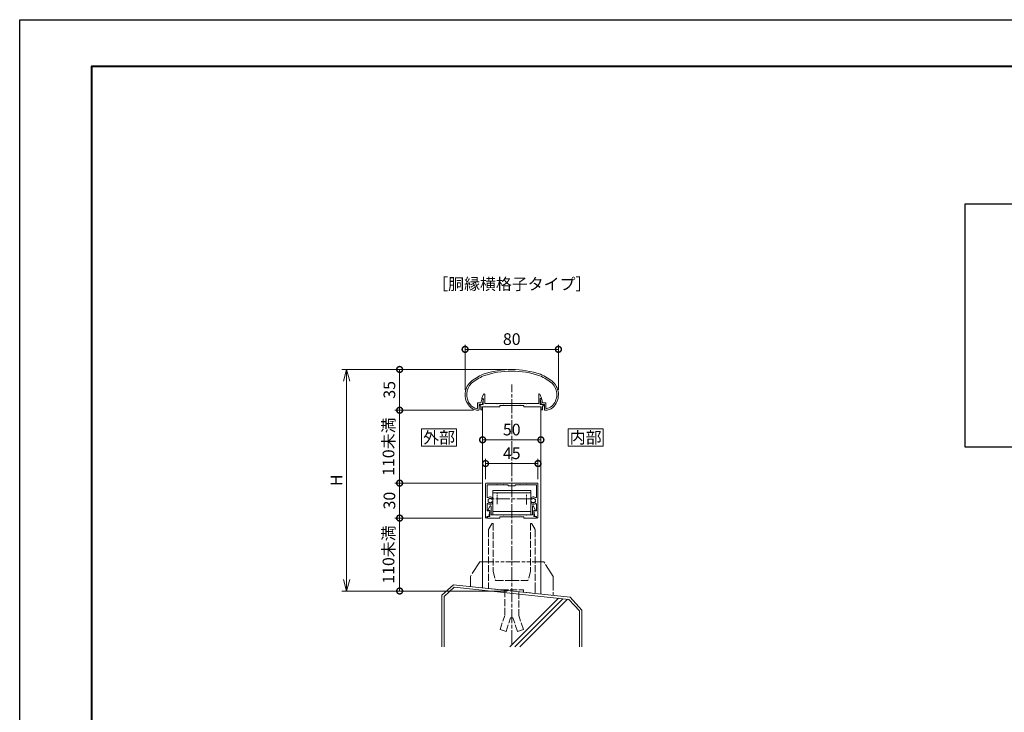
# Model space of a CAD drawing. Units: millimetres. Extents: x 0 to 1680, y 0 to 1188.
# Drawn here: x 0 to 844, y 594 to 1188 of the extents above; entities that cross this region are included whole.
import ezdxf
from ezdxf.enums import TextEntityAlignment as Align

# ---------------------------------------------------------------- set-up
doc = ezdxf.new("R2010")
doc.units = ezdxf.units.MM
for name, pattern in [('AM_ISO02W050', [7.5, 6, -1.5]), ('AM_ISO08W050', [18, 12, -1.5, 3, -1.5]), ('AM_ISO08W050x2', [9, 6, -0.75, 1.5, -0.75]), ('AM_ISO09W050', [22.5, 12, -1.5, 3, -1.5, 3, -1.5])]:
    doc.linetypes.add(name, pattern=pattern)
for name, color, linetype, lineweight in [('AM_0', 7, 'Continuous', 18), ('AM_1', 14, 'Continuous', 40), ('AM_11', 3, 'AM_ISO09W050', 9), ('AM_2', 40, 'Continuous', 9), ('AM_3', 6, 'AM_ISO02W050', 9), ('AM_5', 3, 'Continuous', 9), ('AM_7', 4, 'AM_ISO08W050', 9)]:
    doc.layers.add(name, color=color, linetype=linetype, lineweight=lineweight)
doc.layers.add('AM_VIEWS', color=1, linetype='Continuous', lineweight=25, plot=False)
doc.styles.add('ゴシック', font='msgothic.ttc')
doc.dimstyles.new('VF$0', dxfattribs={"dimtxt": 10, "dimasz": 10, "dimexe": 4, "dimexo": 4, "dimgap": 2.5, "dimtad": 3, "dimdsep": 46, "dimtxsty": 'ゴシック', "dimblk": 'DOTSMALL', "dimcen": 0, "dimclrd": 256, "dimclre": 256, "dimclrt": 2, "dimadec": 0, "dimazin": 2, "dimtp": 0.1, "dimtm": 0.1, "dimtfac": 0.71, "dimtmove": 0, "dimatfit": 3, "dimldrblk": 'OPEN30', "dimfxl": 1, "dimtfill": 1, "dimtfillclr": 256, "dimlwd": -1, "dimlwe": -1, "dimarcsym": 0})

# ---------------------------------------------------------------- blocks, each defined once
blk = doc.blocks.new('A1枠（1：4）DL用 New')
at = {"layer": 'AM_1'}
blk.add_lwpolyline([(-194.5, -138.5), (-194.5, 138.5), (194.5, 138.5), (194.5, -138.5)], close=True, dxfattribs=at)
at = {"layer": 'AM_VIEWS'}
blk.add_lwpolyline([(-210, -148.5), (-210, 148.5), (210, 148.5), (210, -148.5)], close=True, dxfattribs=at)
blk = doc.blocks.new('_Open30')
at = {"color": 0, "linetype": 'ByBlock', "lineweight": -2}
for p, q in [((-1, 0.268), (0, 0)), ((0, 0), (-1, -0.268)), ((0, 0), (-1, 0))]:
    blk.add_line(p, q, dxfattribs=at)
blk = doc.blocks.new('*D492')
at = {"layer": 'AM_5'}
for p, q in [((335.94, 888.03), (276.37, 888.03)), ((280.37, 878.03), (280.37, 708.03)), ((337.45, 698.03), (276.37, 698.03))]:
    blk.add_line(p, q, dxfattribs=at)
at = {"layer": 'Defpoints', "color": 0}
for p in [(339.94, 888.03), (280.37, 698.03), (341.45, 698.03)]:
    blk.add_point(p, dxfattribs=at)
at = {"layer": 'AM_5', "linetype": 'ByBlock', "xscale": 10, "yscale": 10, "zscale": 10}
for p, rotation in [((280.37, 888.03), 90), ((280.37, 698.03), 270)]:
    blk.add_blockref('_Open30', p, dxfattribs=dict(at, rotation=rotation))
at = {"layer": 'AM_5', "color": 2, "insert": (272.87, 793.03), "char_height": 10, "attachment_point": 5, "rotation": 90, "style": 'ゴシック', "bg_fill": 3, "box_fill_scale": 1.1, "bg_fill_color": 256, "bg_fill_true_color": 13158600, "bg_fill_transparency": 0}
blk.add_mtext('H', dxfattribs=at)
blk = doc.blocks.new('_DotSmall')
at = {"color": 0, "linetype": 'ByBlock', "const_width": 0.5}
blk.add_lwpolyline([(-0.0625, 0, 1), (0.0625, 0, 1)], format="xyb", close=True, dxfattribs=at)
blk = doc.blocks.new('*D493')
at = {"layer": 'AM_5'}
for p, q in [((381.94, 870.46), (381.94, 909.28)), ((381.94, 905.28), (461.94, 905.28)), ((461.94, 870.46), (461.94, 909.28))]:
    blk.add_line(p, q, dxfattribs=at)
at = {"layer": 'Defpoints', "color": 0}
for p in [(461.94, 905.28), (381.94, 866.46), (461.94, 866.46)]:
    blk.add_point(p, dxfattribs=at)
at = {"layer": 'AM_5', "linetype": 'ByBlock', "xscale": 10, "yscale": 10, "zscale": 10, "rotation": 180}
blk.add_blockref('_DotSmall', (381.94, 905.28), dxfattribs=at)
at = {"layer": 'AM_5', "linetype": 'ByBlock', "xscale": 10, "yscale": 10, "zscale": 10}
blk.add_blockref('_DotSmall', (461.94, 905.28), dxfattribs=at)
at = {"layer": 'AM_5', "color": 2, "insert": (421.94, 912.78), "char_height": 10, "attachment_point": 5, "style": 'ゴシック', "bg_fill": 3, "box_fill_scale": 1.1, "bg_fill_color": 256, "bg_fill_true_color": 13158600, "bg_fill_transparency": 0}
blk.add_mtext('80', dxfattribs=at)
blk = doc.blocks.new('*D494')
at = {"layer": 'AM_5'}
for p, q in [((417.94, 888.03), (321.81, 888.03)), ((325.81, 888.03), (325.81, 853.05)), ((389.05, 853.05), (321.81, 853.05))]:
    blk.add_line(p, q, dxfattribs=at)
at = {"layer": 'Defpoints', "color": 0}
for p in [(421.94, 888.03), (325.81, 853.05), (393.05, 853.05)]:
    blk.add_point(p, dxfattribs=at)
at = {"layer": 'AM_5', "linetype": 'ByBlock', "xscale": 10, "yscale": 10, "zscale": 10}
for p, rotation in [((325.81, 888.03), 90), ((325.81, 853.05), 270)]:
    blk.add_blockref('_DotSmall', p, dxfattribs=dict(at, rotation=rotation))
at = {"layer": 'AM_5', "color": 2, "insert": (318.31, 870.54), "char_height": 10, "attachment_point": 5, "rotation": 90, "style": 'ゴシック', "bg_fill": 3, "box_fill_scale": 1.1, "bg_fill_color": 256, "bg_fill_true_color": 13158600, "bg_fill_transparency": 0}
blk.add_mtext('35', dxfattribs=at)
blk = doc.blocks.new('EX-1101')
at = {"layer": 'AM_0'}
for p, q in [((-25.6, 5.5), (-24.16, 8.71)), ((-23.2, 0.8), (-23.2, 8.5)), ((23.2, 0.8), (23.2, 8.5)), ((25.6, 5.5), (24.16, 8.71)), ((-27.45, 0), (-27.45, -1.2)), ((-27.45, 0), (-24.4, 0)), ((-25.6, 5), (-25.6, 5.5)), ((-24.4, 5), (-25.6, 5)), ((-24.4, 0), (-24.4, 5)), ((-12.8, 0.8), (-23.2, 0.8)), ((-12.5, 0.5), (-12.8, 0.8)), ((-12.2, 0.8), (-12.5, 0.5)), ((-7.3, 0.8), (-12.2, 0.8)), ((-7.3, 0.8), (-7, 0.5)), ((-7, 0.5), (-6.7, 0.8)), ((-6.7, 0.8), (-0.3, 0.8)), ((-0.3, 0.8), (0, 0.5)), ((0, 0.5), (0.3, 0.8)), ((0.3, 0.8), (6.7, 0.8)), ((7, 0.5), (6.7, 0.8)), ((7.3, 0.8), (7, 0.5)), ((12.2, 0.8), (7.3, 0.8)), ((12.2, 0.8), (12.5, 0.5)), ((12.5, 0.5), (12.8, 0.8)), ((12.8, 0.8), (23.2, 0.8)), ((24.4, 0), (24.4, 5)), ((24.4, 5), (25.6, 5)), ((27.45, 0), (24.4, 0)), ((25.6, 5), (25.6, 5.5)), ((27.45, 0), (27.45, -1.2)), ((-27.45, -1.2), (-26.45, -1.2)), ((-26.45, -1.2), (-26.45, -4.5)), ((-26.45, -4.5), (-25.25, -4.5)), ((-15.25, -2), (-25.25, -2)), ((-25.25, -2), (-25.25, -4.5)), ((-10.25, -2), (-25.25, -2)), ((-10.25, -1), (-10.25, -2)), ((10.25, -1), (-10.25, -1)), ((10.25, -1), (10.25, -2)), ((10.25, -2), (25.25, -2)), ((25.25, -2), (25.25, -4.5)), ((26.45, -4.5), (25.25, -4.5)), ((26.45, -1.2), (26.45, -4.5)), ((27.45, -1.2), (26.45, -1.2))]:
    blk.add_line(p, q, dxfattribs=at)
for centre, start, end in [((-23.7, 8.5), 359.99997, 155.74494), ((23.7, 8.5), 24.25506, 180.00003)]:
    blk.add_arc(centre, 0.5, start, end, dxfattribs=at)
blk = doc.blocks.new('*D495')
at = {"layer": 'AM_5'}
blk.add_line((446.94, 827.68), (396.94, 827.68), dxfattribs=at)
at = {"layer": 'Defpoints', "color": 0}
for p in [(396.94, 827.68), (396.94, 698.03), (446.94, 698.03)]:
    blk.add_point(p, dxfattribs=at)
at = {"layer": 'AM_5', "linetype": 'ByBlock', "xscale": 10, "yscale": 10, "zscale": 10}
for p, rotation in [((396.94, 827.68), 179.9998488154678), ((446.94, 827.68), 359.9998488154678)]:
    blk.add_blockref('_DotSmall', p, dxfattribs=dict(at, rotation=rotation))
at = {"layer": 'AM_5', "color": 2, "insert": (421.94, 835.18), "char_height": 10, "attachment_point": 5, "rotation": 359.99985, "style": 'ゴシック', "bg_fill": 3, "box_fill_scale": 1.1, "bg_fill_color": 256, "bg_fill_true_color": 13158600, "bg_fill_transparency": 0}
blk.add_mtext('50', dxfattribs=at)
blk = doc.blocks.new('EX-1057')
at = {"layer": 'AM_0'}
for p, q in [((-20.1, 7), (-18.66, 10.21)), ((-17.7, 2.7), (-17.7, 10)), ((17.7, 2.7), (17.7, 10)), ((20.1, 7), (18.66, 10.21)), ((-20.8, 1.5), (-18.9, 1.5)), ((-20.8, 1.5), (-20.8, 0)), ((-20.8, 0), (-10.25, 0)), ((-20.1, 6.5), (-20.1, 7)), ((-18.9, 6.5), (-20.1, 6.5)), ((-18.9, 1.5), (-18.9, 6.5)), ((-12.8, 2.7), (-17.7, 2.7)), ((-12.5, 2.4), (-12.8, 2.7)), ((-12.2, 2.7), (-12.5, 2.4)), ((-7.3, 2.7), (-12.2, 2.7)), ((10.25, 1), (-10.25, 1)), ((-10.25, 1), (-10.25, 0)), ((-7.3, 2.7), (-7, 2.4)), ((-7, 2.4), (-6.7, 2.7)), ((-6.7, 2.7), (-0.3, 2.7)), ((-0.3, 2.7), (0, 2.4)), ((0, 2.4), (0.3, 2.7)), ((0.3, 2.7), (6.7, 2.7)), ((7, 2.4), (6.7, 2.7)), ((7.3, 2.7), (7, 2.4)), ((12.2, 2.7), (7.3, 2.7)), ((10.25, 1), (10.25, 0)), ((20.8, 0), (10.25, 0)), ((12.2, 2.7), (12.5, 2.4)), ((12.5, 2.4), (12.8, 2.7)), ((12.8, 2.7), (17.7, 2.7)), ((18.9, 1.5), (18.9, 6.5)), ((18.9, 6.5), (20.1, 6.5)), ((20.8, 1.5), (18.9, 1.5)), ((20.1, 6.5), (20.1, 7)), ((20.8, 1.5), (20.8, 0))]:
    blk.add_line(p, q, dxfattribs=at)
for centre, start, end in [((-18.2, 10), 0, 155.74498), ((18.2, 10), 24.25502, 180.00001)]:
    blk.add_arc(centre, 0.5, start, end, dxfattribs=at)
blk = doc.blocks.new('V-337断面')
at = {"layer": 'AM_0'}
for p, q in [((-16.3, -21), (-16.3, 0)), ((-16.3, 0), (16.3, 0)), ((16.3, -21), (16.3, 0)), ((16.3, -3), (-16.3, -3)), ((16.3, -19), (-16.3, -19)), ((16.3, -21), (-16.3, -21))]:
    blk.add_line(p, q, dxfattribs=at)
at = {"layer": 'AM_7'}
blk.add_line((-16.3, -13.7), (16.3, -13.7), dxfattribs=at)
at = {"layer": 'AM_7', "linetype": 'AM_ISO08W050x2'}
for p, q in [((-12.5, -8.99), (-12.5, -18.24)), ((12.5, -9.11), (12.5, -18.4))]:
    blk.add_line(p, q, dxfattribs=at)
blk = doc.blocks.new('*D496')
at = {"layer": 'AM_5'}
for p, q in [((389.26, 853.05), (321.81, 853.05)), ((325.81, 853.05), (325.81, 790.56)), ((395.94, 790.56), (321.81, 790.56))]:
    blk.add_line(p, q, dxfattribs=at)
at = {"layer": 'Defpoints', "color": 0}
for p in [(393.26, 853.05), (325.81, 790.56), (399.94, 790.56)]:
    blk.add_point(p, dxfattribs=at)
at = {"layer": 'AM_5', "linetype": 'ByBlock', "xscale": 10, "yscale": 10, "zscale": 10}
for p, rotation in [((325.81, 853.05), 90), ((325.81, 790.56), 270)]:
    blk.add_blockref('_DotSmall', p, dxfattribs=dict(at, rotation=rotation))
at = {"layer": 'AM_5', "color": 2, "insert": (317.55, 821.81), "char_height": 10, "attachment_point": 5, "rotation": 90, "style": 'ゴシック', "bg_fill": 3, "box_fill_scale": 1.1, "bg_fill_color": 256, "bg_fill_true_color": 13158600, "bg_fill_transparency": 0}
blk.add_mtext('110未満', dxfattribs=at)
blk = doc.blocks.new('*D497')
at = {"layer": 'AM_5'}
for p, q in [((395.94, 790.56), (321.81, 790.56)), ((325.81, 790.56), (325.81, 760.56)), ((396.04, 760.56), (321.81, 760.56))]:
    blk.add_line(p, q, dxfattribs=at)
at = {"layer": 'Defpoints', "color": 0}
for p in [(399.94, 790.56), (325.81, 760.56), (400.04, 760.56)]:
    blk.add_point(p, dxfattribs=at)
at = {"layer": 'AM_5', "linetype": 'ByBlock', "xscale": 10, "yscale": 10, "zscale": 10}
for p, rotation in [((325.81, 790.56), 90), ((325.81, 760.56), 270)]:
    blk.add_blockref('_DotSmall', p, dxfattribs=dict(at, rotation=rotation))
at = {"layer": 'AM_5', "color": 2, "insert": (318.31, 775.56), "char_height": 10, "attachment_point": 5, "rotation": 90, "style": 'ゴシック', "bg_fill": 3, "box_fill_scale": 1.1, "bg_fill_color": 256, "bg_fill_true_color": 13158600, "bg_fill_transparency": 0}
blk.add_mtext('30', dxfattribs=at)
blk = doc.blocks.new('*D498')
at = {"layer": 'AM_5'}
for p, q in [((396.04, 760.56), (321.81, 760.56)), ((325.81, 760.56), (325.81, 698.03)), ((417.94, 698.03), (321.81, 698.03))]:
    blk.add_line(p, q, dxfattribs=at)
at = {"layer": 'Defpoints', "color": 0}
for p in [(400.04, 760.56), (325.81, 698.03), (421.94, 698.03)]:
    blk.add_point(p, dxfattribs=at)
at = {"layer": 'AM_5', "linetype": 'ByBlock', "xscale": 10, "yscale": 10, "zscale": 10}
for p, rotation in [((325.81, 760.56), 90), ((325.81, 698.03), 270)]:
    blk.add_blockref('_DotSmall', p, dxfattribs=dict(at, rotation=rotation))
at = {"layer": 'AM_5', "color": 2, "insert": (317.55, 729.3), "char_height": 10, "attachment_point": 5, "rotation": 90, "style": 'ゴシック', "bg_fill": 3, "box_fill_scale": 1.1, "bg_fill_color": 256, "bg_fill_true_color": 13158600, "bg_fill_transparency": 0}
blk.add_mtext('110未満', dxfattribs=at)
blk = doc.blocks.new('EX-1063')
at = {"layer": 'AM_0'}
for p, q in [((-26.43, 6.3), (-25.7, 9.34)), ((-25.45, 5), (-24.36, 9.32)), ((-25.22, 9.7), (-24.65, 9.7)), ((25.45, 5), (24.36, 9.32)), ((25.22, 9.7), (24.65, 9.7)), ((26.43, 6.3), (25.7, 9.34)), ((-29.3, 6.3), (-29.3, 1.99)), ((-29.3, 6.3), (-26.43, 6.3)), ((-28, 5), (-28, 0.52)), ((-28, 5), (-25.45, 5)), ((28, 5), (25.45, 5)), ((28.8, 6.3), (26.43, 6.3)), ((28, 5), (28, 0.52)), ((29.3, 5.8), (29.3, 1.99))]:
    blk.add_line(p, q, dxfattribs=at)
for centre, radius, start, end in [((0, -40), 75, 70.82589, 109.17411), ((-9.36, -6.13), 40, 112.45272, 130.76191), ((-9.36, -6.13), 38.6, 112.51133, 130.6971), ((0, -40), 73.6, 70.8573, 109.14239), ((9.36, -6.13), 38.6, 49.3029, 67.48817), ((9.36, -6.13), 40, 49.23809, 67.54728), ((-25, 13.43), 15, 134.28172, 227.13346), ((-25, 13.43), 13.6, 134.46025, 218.71099), ((25, 13.43), 13.6, 312.97826, 45.53975), ((25, 13.43), 15, 312.86654, 45.71828), ((-25.22, 9.2), 0.5, 90, 164.0549), ((-24.65, 9.4), 0.3, 344.0549, 90), ((24.65, 9.4), 0.3, 90, 195.9451), ((25.22, 9.2), 0.5, 15.9451, 90), ((-28.68, 10.01), 8.6, 216.28637, 262.05212), ((-28.68, 10.01), 10, 229.2745, 271.08564), ((-29.8, 1.99), 0.5, 262.05212, 0), ((-28.5, 0.52), 0.5, 271.08564, 0), ((28.5, 0.52), 0.5, 179.99999, 268.91436), ((28.68, 10.01), 10, 268.91437, 310.7255), ((28.8, 5.8), 0.5, 0, 89.99988), ((29.8, 1.99), 0.5, 179.99999, 277.94788), ((28.68, 10.01), 8.6, 277.94496, 310.55364)]:
    blk.add_arc(centre, radius, start, end, dxfattribs=at)
blk = doc.blocks.new('EX-1054')
at = {"layer": 'AM_0'}
for p, q in [((-22.5, 29.5), (-22.5, 0.6)), ((-22, 30), (0, 30)), ((-21.1, 28.6), (-12.8, 28.6)), ((-21.1, 28.6), (-21.1, 18.05)), ((-12.8, 28.6), (-12.5, 28.9)), ((-12.5, 28.9), (-12.2, 28.6)), ((-12.2, 28.6), (-7.3, 28.6)), ((-7.3, 28.6), (-7, 28.9)), ((-7, 28.9), (-6.7, 28.6)), ((-6.7, 28.6), (-3.5, 28.6)), ((-3, 28.1), (-3, 27.8)), ((-0.3, 27.8), (-3, 27.8)), ((-0.3, 27.8), (0, 28.1)), ((22, 30), (0, 30)), ((0, 28.1), (0.3, 27.8)), ((3, 27.8), (0.3, 27.8)), ((3, 28.1), (3, 27.8)), ((6.7, 28.6), (3.5, 28.6)), ((6.7, 28.6), (7, 28.9)), ((7, 28.9), (7.3, 28.6)), ((12.2, 28.6), (7.3, 28.6)), ((12.5, 28.9), (12.2, 28.6)), ((12.8, 28.6), (12.5, 28.9)), ((21.1, 28.6), (12.8, 28.6)), ((21.1, 28.6), (21.1, 18.05)), ((22.5, 29.5), (22.5, 0.6)), ((-16.75, 17.07), (-16.75, 16.45)), ((16.75, 17.07), (16.75, 16.45)), ((-21.1, 11.95), (-21.1, 6.2)), ((-16.75, 13.55), (-16.75, 12.93)), ((16.75, 13.55), (16.75, 12.93)), ((21.1, 11.95), (21.1, 6.2)), ((-21.3, 1.5), (-21.3, 0.6)), ((-21.3, 1.5), (-19.8, 1.5)), ((-21.1, 6.2), (-19.2, 6.2)), ((-19.8, 1.5), (-18.91, 5.84)), ((19.8, 1.5), (18.91, 5.84)), ((21.1, 6.2), (19.2, 6.2)), ((21.3, 1.5), (19.8, 1.5)), ((21.3, 1.5), (21.3, 0.6))]:
    blk.add_line(p, q, dxfattribs=at)
for centre, radius, start, end in [((-22, 29.5), 0.5, 90, 179.99984), ((-3.5, 28.1), 0.5, 0, 90), ((3.5, 28.1), 0.5, 90, 180.00001), ((22, 29.5), 0.5, 0.00015, 90), ((-20.6, 18.05), 0.5, 179.99983, 304.58078), ((-18.5, 15), 3.2, 70.06908, 124.58078), ((-18.5, 16.5), 0.5, 22.02563, 157.97703), ((-17.75, 17.07), 1, 0.00133, 70.06908), ((17.75, 17.07), 1, 109.93092, 179.99867), ((18.5, 15), 3.2, 55.41922, 109.93092), ((18.5, 16.5), 0.5, 22.02297, 157.97437), ((20.6, 18.05), 0.5, 235.41922, 0.00017), ((-20.6, 11.95), 0.5, 55.41888, 179.99983), ((-18.5, 15), 3.2, 235.41888, 289.93358), ((-19.8, 15.75), 0.5, 82.02563, 217.97702), ((-19.8, 14.25), 0.5, 142.02564, 277.97703), ((-18.5, 15), 1.75, 165.3602, 194.64244), ((-18.5, 15), 1.75, 105.36022, 134.64244), ((-18.5, 15), 1.75, 225.36021, 254.64245), ((-18.5, 13.5), 0.5, 202.02563, 337.97702), ((-18.5, 15), 1.75, 44.98429, 74.64243), ((-18.5, 15), 1.75, 285.36022, 315.01837), ((-17.75, 12.93), 1, 289.93358, 0.00133), ((-17.05, 16.45), 0.3, 224.98428, 0.00133), ((-17.05, 13.55), 0.3, 0.00133, 135.01837), ((17.05, 16.45), 0.3, 179.99867, 315.01573), ((17.05, 13.55), 0.3, 44.98162, 179.99867), ((17.75, 12.93), 1, 179.99867, 250.06642), ((18.5, 15), 1.75, 105.35757, 135.01571), ((18.5, 15), 1.75, 224.98163, 254.63978), ((18.5, 15), 3.2, 250.06643, 304.58112), ((18.5, 13.5), 0.5, 202.02298, 337.97436), ((18.5, 15), 1.75, 45.35755, 74.63978), ((18.5, 15), 1.75, 285.35755, 314.63978), ((19.8, 15.75), 0.5, 322.02298, 97.97436), ((19.8, 14.25), 0.5, 262.02298, 37.97435), ((18.5, 15), 1.75, 345.35755, 14.63979), ((20.6, 11.95), 0.5, 0.00017, 124.58112), ((-21.9, 0.6), 0.6, 179.99984, 0.00001), ((-19.2, 5.9), 0.3, 348.3603, 90), ((19.2, 5.9), 0.3, 90, 191.6397), ((21.9, 0.6), 0.6, 179.99999, 0.00015)]:
    blk.add_arc(centre, radius, start, end, dxfattribs=at)
blk = doc.blocks.new('*D499')
at = {"layer": 'AM_5'}
for p, q in [((399.44, 794.06), (399.44, 811.33)), ((444.44, 794.06), (444.44, 811.33)), ((399.44, 807.33), (444.44, 807.33))]:
    blk.add_line(p, q, dxfattribs=at)
at = {"layer": 'Defpoints', "color": 0}
for p in [(444.44, 807.33), (399.44, 790.06), (444.44, 790.06)]:
    blk.add_point(p, dxfattribs=at)
at = {"layer": 'AM_5', "linetype": 'ByBlock', "xscale": 10, "yscale": 10, "zscale": 10}
for p, rotation in [((399.44, 807.33), 179.9998449615165), ((444.44, 807.33), 359.9998449615165)]:
    blk.add_blockref('_DotSmall', p, dxfattribs=dict(at, rotation=rotation))
at = {"layer": 'AM_5', "color": 2, "insert": (421.94, 814.83), "char_height": 10, "attachment_point": 5, "rotation": 359.99984, "style": 'ゴシック', "bg_fill": 3, "box_fill_scale": 1.1, "bg_fill_color": 256, "bg_fill_true_color": 13158600, "bg_fill_transparency": 0}
blk.add_mtext('45', dxfattribs=at)
blk = doc.blocks.new('V-000C')
at = {"layer": 'AM_3'}
for p, q in [((-20, 52.2), (-20, 2.1)), ((-17.14, 57.68), (-19.73, 53.2)), ((-16, 57.93), (-16.71, 57.93)), ((-16, 57.93), (-16, 16.93)), ((16, 57.93), (16.71, 57.93)), ((16, 57.93), (16, 16.93)), ((17.14, 57.68), (19.73, 53.2)), ((20, 52.2), (20, 4.66)), ((-16, 16.93), (-14.19, 9.69)), ((16, 16.93), (14.19, 9.69)), ((-13.22, 8.93), (-0.3, 8.93)), ((-0.3, 8.93), (0, 8.63)), ((0, 8.63), (0.3, 8.93)), ((0.3, 8.93), (13.22, 8.93)), ((-20, 2.1), (-8.86, 0.93)), ((-8.86, 0.93), (10, 0.93)), ((10, 0.93), (10, -1.05)), ((20, 4.66), (20, -1.77)), ((10, -1.05), (19.67, -2.07))]:
    blk.add_line(p, q, dxfattribs=at)
for centre, radius, start, end in [((-18, 52.2), 2, 150.00005, 180), ((-16.71, 57.43), 0.5, 90, 150.00005), ((16.71, 57.43), 0.5, 30.00002, 90), ((18, 52.2), 2, 0, 30.00002), ((-13.22, 9.93), 1, 194.03624, 270), ((13.22, 9.93), 1, 270, 345.96376), ((19.7, -1.77), 0.3, 264, 0)]:
    blk.add_arc(centre, radius, start, end, dxfattribs=at)
blk = doc.blocks.new('I-928断面')
at = {"layer": 'AM_11'}
for p, q in [((-29.96, 21.99), (24.74, 27.74)), ((34, 16.14), (24.74, 27.74)), ((-29.96, 21.99), (-36.61, 8.72)), ((-36.61, 8.72), (-35.7, 0)), ((34, 16.14), (35.7, 0))]:
    blk.add_line(p, q, dxfattribs=at)

msp = doc.modelspace()

# ---------------------------------------------------------------- linework, layer by layer
at = {"layer": 'AM_0'}
for p, q in [((396.9446, 856.0319), (396.9446, 700.4486)), ((446.9446, 856.0319), (446.9446, 695.6166))]:
    msp.add_line(p, q, dxfattribs=at)
msp.add_lwpolyline([(500.3115, 822.1209), (500.3115, 837.1209), (470.3115, 837.1209), (470.3115, 822.1209)], close=True, dxfattribs=at)
at = {"layer": 'AM_2'}
for p, q in [((471.9994, 692.7717), (481.9446, 681.7264)), ((469.6326, 691.0094), (428.8082, 650.185)), ((471.0268, 690.8629), (479.9446, 680.9586)), ((479.9446, 680.9586), (479.9446, 650.185)), ((481.9446, 681.7264), (481.9446, 650.185))]:
    msp.add_line(p, q, dxfattribs=at)
at = {"layer": 'AM_3'}
for p, q in [((427.9448, 697.402), (427.9448, 676.9637)), ((411.9448, 664.9637), (415.9448, 676.9637)), ((431.9448, 664.9637), (427.9448, 676.9637)), ((417.0449, 663.2637), (420.9448, 674.9637)), ((420.9448, 674.9637), (422.9448, 674.9637)), ((426.8448, 663.2637), (422.9448, 674.9637)), ((411.9449, 664.9637), (417.0448, 663.2637)), ((431.9448, 664.9637), (426.8448, 663.2637))]:
    msp.add_line(p, q, dxfattribs=at)
at = {"layer": 'AM_VIEWS'}
msp.add_lwpolyline([(810.7042, 1029.9647), (1533.174, 1029.9647), (1533.174, 821.374), (810.7042, 821.374)], close=True, dxfattribs=at)

# ---------------------------------------------------------------- block references
at = {"layer": 'AM_0', "xscale": 4, "yscale": 4, "zscale": 4}
msp.add_blockref('A1枠（1：4）DL用 New', (840, 594), dxfattribs=at)
at = {"layer": 'AM_0', "rotation": 180}
msp.add_blockref('V-337断面', (421.9451, 763.264), dxfattribs=at)
at = {"layer": 'AM_0', "color": 7, "linetype": 'Continuous'}
msp.add_blockref('EX-1057', (421.9446, 760.564), dxfattribs=at)

# ---------------------------------------------------------------- texts
at = {"layer": 'AM_0', "style": 'ゴシック'}
for s, p in [('［胴縁横格子タイプ］', (422.0031, 961.2862)), ('内部', (485.3115, 829.6209))]:
    msp.add_text(s, height=10, dxfattribs=at).set_placement(p, align=Align.MIDDLE_CENTER)

# ---------------------------------------------------------------- next in the draw order: dimensions: what is measured, and where the dimension line sits
at = {"layer": 'AM_5'}
dim = msp.add_linear_dim(base=(461.9446, 905.2837), p1=(381.9447, 866.4619), p2=(461.9446, 866.4619), dimstyle='VF$0', override={"dimdec": 1}, dxfattribs=at)
dim.commit()
dim.dimension.update_dxf_attribs({"geometry": '*D493', "text_midpoint": (421.9447, 912.7837)})
dim = msp.add_linear_dim(base=(280.3687, 698.0326), p1=(339.9449, 888.0326), p2=(341.4469, 698.0326), angle=90, text='H', dimstyle='VF$0', override={"dimblk1": 'Open30', "dimblk2": 'Open30', "dimsah": 1}, dxfattribs=at)
dim.commit()
dim.dimension.update_dxf_attribs({"geometry": '*D492', "text_midpoint": (272.8687, 793.0326)})

# ---------------------------------------------------------------- next in the draw order: dimensions: what is measured, and where the dimension line sits
dim = msp.add_linear_dim(base=(325.8076, 853.0488), p1=(421.9446, 888.0319), p2=(393.0471, 853.0488), angle=90, dimstyle='VF$0', override={"dimdec": 1}, dxfattribs=at)
dim.commit()
dim.dimension.update_dxf_attribs({"geometry": '*D494', "text_midpoint": (318.3076, 870.5403)})

# ---------------------------------------------------------------- next in the draw order: block references
at = {"layer": 'AM_0'}
msp.add_blockref('EX-1101', (421.9446, 858.0319), dxfattribs=at)

# ---------------------------------------------------------------- next in the draw order: dimensions: what is measured, and where the dimension line sits
at = {"layer": 'AM_5'}
dim = msp.add_linear_dim(base=(325.8076, 790.564), p1=(393.2647, 853.0463), p2=(399.9449, 790.564), angle=90, text='110未満', dimstyle='VF$0', override={"dimdec": 0, "dimtix": 1}, dxfattribs=at)
dim.commit()
dim.dimension.update_dxf_attribs({"geometry": '*D496', "text_midpoint": (317.5462, 821.8051)})

# ---------------------------------------------------------------- next in the draw order: linework, layer by layer
at = {"layer": 'AM_0'}
msp.add_lwpolyline([(374.6351, 822.1209), (374.6351, 837.1209), (344.6351, 837.1209), (344.6351, 822.1209)], close=True, dxfattribs=at)

# ---------------------------------------------------------------- next in the draw order: block references
msp.add_blockref('EX-1063', (421.9446, 853.0326), dxfattribs=at)

# ---------------------------------------------------------------- next in the draw order: texts
at = {"layer": 'AM_0', "style": 'ゴシック'}
msp.add_text('外部', height=10, dxfattribs=at).set_placement((359.6351, 829.6209), align=Align.MIDDLE_CENTER)

# ---------------------------------------------------------------- next in the draw order: dimensions: what is measured, and where the dimension line sits
at = {"layer": 'AM_5'}
dim = msp.add_linear_dim(base=(325.8076, 760.564), p1=(399.9449, 790.564), p2=(400.0446, 760.564), angle=90, dimstyle='VF$0', override={"dimdec": 0, "dimtix": 1}, dxfattribs=at)
dim.commit()
dim.dimension.update_dxf_attribs({"geometry": '*D497', "text_midpoint": (318.3076, 775.564)})

# ---------------------------------------------------------------- next in the draw order: dimensions: what is measured, and where the dimension line sits
dim = msp.add_linear_dim(base=(325.8076, 698.0326), p1=(400.0446, 760.564), p2=(421.9446, 698.0326), angle=90, text='110未満', dimstyle='VF$0', override={"dimdec": 0, "dimtix": 1}, dxfattribs=at)
dim.commit()
dim.dimension.update_dxf_attribs({"geometry": '*D498', "text_midpoint": (317.5462, 729.2983)})

# ---------------------------------------------------------------- next in the draw order: linework, layer by layer
at = {"layer": 'AM_2'}
for p, q in [((361.9446, 694.3389), (371.8898, 703.2936)), ((363.9446, 693.4484), (372.5664, 701.2115)), ((371.8898, 703.2936), (471.9994, 692.7717)), ((372.5664, 701.2115), (471.0268, 690.8629)), ((361.9446, 694.3389), (361.9446, 650.185)), ((363.9446, 693.4484), (363.9446, 650.185)), ((461.9543, 691.8164), (420.3229, 650.185)), ((465.7934, 691.4129), (424.5656, 650.185))]:
    msp.add_line(p, q, dxfattribs=at)
at = {"layer": 'AM_3'}
msp.add_line((415.9448, 698.6633), (415.9448, 676.9637), dxfattribs=at)
at = {"layer": 'AM_7'}
msp.add_line((421.9446, 652.4854), (421.9446, 875.191), dxfattribs=at)

# ---------------------------------------------------------------- next in the draw order: block references
at = {"layer": 'AM_0', "color": 0}
msp.add_blockref('EX-1054', (421.9446, 760.564), dxfattribs=at)
at = {"layer": 'AM_0'}
msp.add_blockref('V-000C', (421.9446, 698.0326), dxfattribs=at)
at = {"layer": 'AM_0', "rotation": 354.0000013089016}
msp.add_blockref('I-928断面', (421.9446, 698.0326), dxfattribs=at)

# ---------------------------------------------------------------- next in the draw order: dimensions: what is measured, and where the dimension line sits
at = {"layer": 'AM_5'}
dim = msp.add_linear_dim(base=(444.4447, 807.3317), p1=(399.4446, 790.064), p2=(444.4446, 790.064), angle=179.999845, dimstyle='VF$0', dxfattribs=at)
dim.commit()
dim.dimension.update_dxf_attribs({"geometry": '*D499', "text_midpoint": (421.9447, 814.8317)})

# ---------------------------------------------------------------- next in the draw order: dimensions: what is measured, and where the dimension line sits
dim = msp.add_linear_dim(base=(396.945, 827.6752), p1=(446.9446, 698.0326), p2=(396.9446, 698.0326), angle=179.9998488, dimstyle='VF$0', override={"dimse1": 1, "dimse2": 1, "dimtix": 1}, dxfattribs=at)
dim.commit()
dim.dimension.update_dxf_attribs({"geometry": '*D495', "text_midpoint": (421.9445, 827.6752), "dimtype": 160})

doc.saveas('drawing.dxf')
